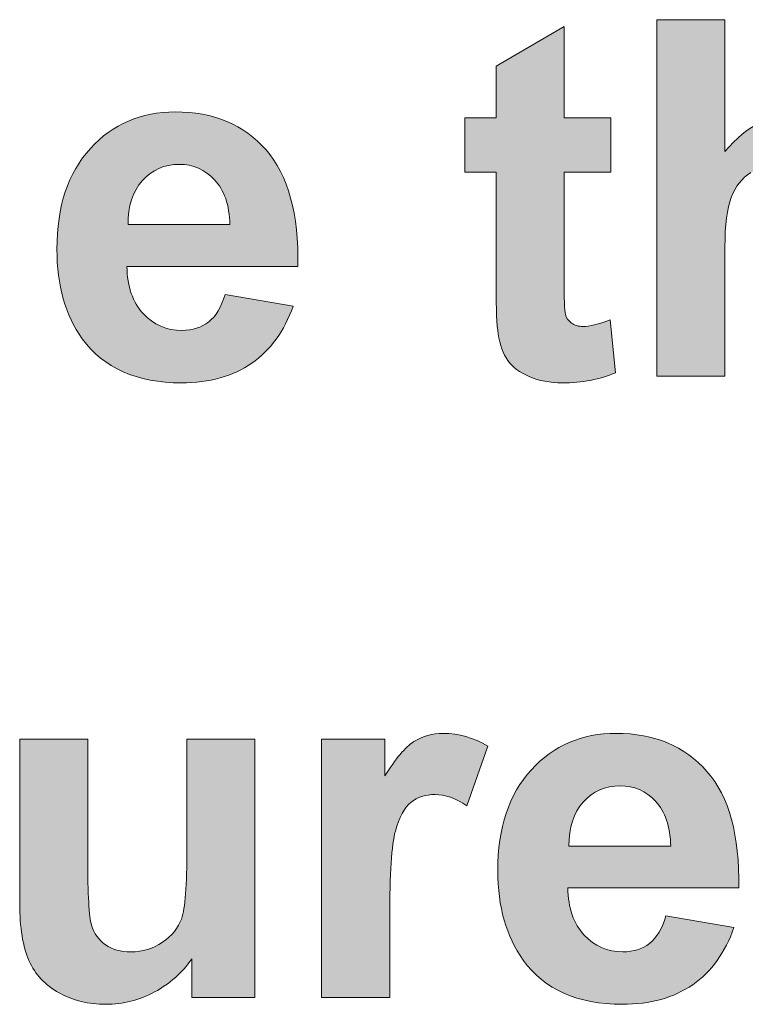
# Model space of a CAD drawing. Units: millimetres. Extents: x 0 to 420, y -120 to 88.
# Drawn here: x 38 to 43, y -60 to -55 of the extents above; entities that cross this region are included whole.
import ezdxf

# ---------------------------------------------------------------- set-up
doc = ezdxf.new("R2010")
doc.units = ezdxf.units.MM
doc.layers.add('COM12-Back', color=7, linetype='Continuous', lineweight=15)

# ---------------------------------------------------------------- blocks, each defined once
blk = doc.blocks.new('COM12-Back')
at = {"layer": 'COM12-Back', "linetype": 'Continuous', "true_color": 0xbbbaba}
h = blk.add_hatch(color=9, dxfattribs=at)
h.dxf.hatch_style = 1
edge = h.paths.add_edge_path()
edge.add_line((41.1643, 63.7056), (41.1643, 64.348))
edge.add_line((41.1643, 64.348), (40.9879, 64.348))
edge.add_line((40.9879, 64.348), (40.9879, 64.6567))
edge.add_line((40.9879, 64.6567), (41.1643, 64.6567))
edge.add_line((41.1643, 64.6567), (41.1643, 64.9488))
edge.add_line((41.1643, 64.9488), (41.5503, 65.1749))
edge.add_line((41.5503, 65.1749), (41.5503, 64.6567))
edge.add_line((41.5503, 64.6567), (41.8149, 64.6567))
edge.add_line((41.8149, 64.6567), (41.8149, 64.348))
edge.add_line((41.8149, 64.348), (41.5503, 64.348))
edge.add_line((41.5503, 64.348), (41.5503, 63.7518))
edge.add_spline(control_points=[(41.5503, 63.7518), (41.5503, 63.6308), (41.5527, 63.5606), (41.5577, 63.5405)], knot_values=[0, 0, 0, 0, 1, 1, 1, 1], degree=3, periodic=0)
edge.add_spline(control_points=[(41.5577, 63.5405), (41.563, 63.5204), (41.5743, 63.5038), (41.5923, 63.4911)], knot_values=[0, 0, 0, 0, 1, 1, 1, 1], degree=3, periodic=0)
edge.add_spline(control_points=[(41.5923, 63.4911), (41.6099, 63.4781), (41.6314, 63.4717), (41.6572, 63.4717)], knot_values=[0, 0, 0, 0, 1, 1, 1, 1], degree=3, periodic=0)
edge.add_spline(control_points=[(41.6572, 63.4717), (41.6928, 63.4717), (41.7443, 63.4841), (41.8124, 63.5087)], knot_values=[0, 0, 0, 0, 1, 1, 1, 1], degree=3, periodic=0)
edge.add_line((41.8124, 63.5087), (41.8424, 63.2092))
edge.add_spline(control_points=[(41.8424, 63.2092), (41.7535, 63.1711), (41.6526, 63.1517), (41.5397, 63.1517)], knot_values=[0, 0, 0, 0, 1, 1, 1, 1], degree=3, periodic=0)
edge.add_spline(control_points=[(41.5397, 63.1517), (41.4705, 63.1517), (41.4081, 63.1637), (41.3527, 63.1874)], knot_values=[0, 0, 0, 0, 1, 1, 1, 1], degree=3, periodic=0)
edge.add_spline(control_points=[(41.3527, 63.1874), (41.2973, 63.2107), (41.2564, 63.2413), (41.2307, 63.2787)], knot_values=[0, 0, 0, 0, 1, 1, 1, 1], degree=3, periodic=0)
edge.add_spline(control_points=[(41.2307, 63.2787), (41.2045, 63.3161), (41.1866, 63.3669), (41.1767, 63.4308)], knot_values=[0, 0, 0, 0, 1, 1, 1, 1], degree=3, periodic=0)
edge.add_spline(control_points=[(41.1767, 63.4308), (41.1682, 63.4759), (41.1643, 63.5677), (41.1643, 63.7056)], knot_values=[0, 0, 0, 0, 1, 1, 1, 1], degree=3, periodic=0)
h = blk.add_hatch(color=9, dxfattribs=at)
h.dxf.hatch_style = 1
edge = h.paths.add_edge_path()
edge.add_line((42.4625, 63.9244), (42.4625, 63.1906))
edge.add_line((42.4625, 63.1906), (42.0769, 63.1906))
edge.add_line((42.0769, 63.1906), (42.0769, 65.2134))
edge.add_line((42.0769, 65.2134), (42.4625, 65.2134))
edge.add_line((42.4625, 65.2134), (42.4625, 64.4648))
edge.add_spline(control_points=[(42.4625, 64.4648), (42.5878, 64.6148), (42.7377, 64.6899), (42.9116, 64.6899)], knot_values=[0, 0, 0, 0, 1, 1, 1, 1], degree=3, periodic=0)
edge.add_spline(control_points=[(42.9116, 64.6899), (43.0012, 64.6899), (43.0816, 64.6733), (43.1533, 64.6402)], knot_values=[0, 0, 0, 0, 1, 1, 1, 1], degree=3, periodic=0)
edge.add_spline(control_points=[(43.1533, 64.6402), (43.2256, 64.607), (43.2796, 64.5647), (43.3159, 64.5132)], knot_values=[0, 0, 0, 0, 1, 1, 1, 1], degree=3, periodic=0)
edge.add_spline(control_points=[(43.3159, 64.5132), (43.3522, 64.4617), (43.3773, 64.4045), (43.3903, 64.3417)], knot_values=[0, 0, 0, 0, 1, 1, 1, 1], degree=3, periodic=0)
edge.add_spline(control_points=[(43.3903, 64.3417), (43.4037, 64.2793), (43.4108, 64.1823), (43.4108, 64.0507)], knot_values=[0, 0, 0, 0, 1, 1, 1, 1], degree=3, periodic=0)
edge.add_line((43.4108, 64.0507), (43.4108, 63.1906))
edge.add_line((43.4108, 63.1906), (43.0248, 63.1906))
edge.add_line((43.0248, 63.1906), (43.0248, 63.9643))
edge.add_spline(control_points=[(43.0248, 63.9643), (43.0248, 64.1181), (43.0174, 64.2154), (43.0026, 64.2571)], knot_values=[0, 0, 0, 0, 1, 1, 1, 1], degree=3, periodic=0)
edge.add_spline(control_points=[(43.0026, 64.2571), (42.9878, 64.2983), (42.9617, 64.3311), (42.924, 64.3555)], knot_values=[0, 0, 0, 0, 1, 1, 1, 1], degree=3, periodic=0)
edge.add_spline(control_points=[(42.924, 64.3555), (42.8866, 64.3798), (42.8396, 64.3922), (42.7832, 64.3922)], knot_values=[0, 0, 0, 0, 1, 1, 1, 1], degree=3, periodic=0)
edge.add_spline(control_points=[(42.7832, 64.3922), (42.7183, 64.3922), (42.6604, 64.3763), (42.6096, 64.3453)], knot_values=[0, 0, 0, 0, 1, 1, 1, 1], degree=3, periodic=0)
edge.add_spline(control_points=[(42.6096, 64.3453), (42.5588, 64.3139), (42.5214, 64.2666), (42.4978, 64.2038)], knot_values=[0, 0, 0, 0, 1, 1, 1, 1], degree=3, periodic=0)
edge.add_spline(control_points=[(42.4978, 64.2038), (42.4745, 64.1406), (42.4625, 64.0475), (42.4625, 63.9244)], knot_values=[0, 0, 0, 0, 1, 1, 1, 1], degree=3, periodic=0)
h = blk.add_hatch(color=9, dxfattribs=at)
h.dxf.hatch_style = 1
edge = h.paths.add_edge_path()
edge.add_line((40.04, 63.8133), (39.0699, 63.8133))
edge.add_spline(control_points=[(39.0699, 63.8133), (39.0724, 63.6983), (39.1034, 63.609), (39.1623, 63.5452)], knot_values=[0, 0, 0, 0, 1, 1, 1, 1], degree=3, periodic=0)
edge.add_spline(control_points=[(39.1623, 63.5452), (39.2212, 63.4813), (39.295, 63.4496), (39.3828, 63.4496)], knot_values=[0, 0, 0, 0, 1, 1, 1, 1], degree=3, periodic=0)
edge.add_spline(control_points=[(39.3828, 63.4496), (39.4428, 63.4496), (39.4929, 63.4658), (39.5341, 63.4979)], knot_values=[0, 0, 0, 0, 1, 1, 1, 1], degree=3, periodic=0)
edge.add_spline(control_points=[(39.5341, 63.4979), (39.5747, 63.53), (39.6058, 63.5819), (39.6266, 63.6535)], knot_values=[0, 0, 0, 0, 1, 1, 1, 1], degree=3, periodic=0)
edge.add_line((39.6266, 63.6535), (40.0125, 63.5872))
edge.add_spline(control_points=[(40.0125, 63.5872), (39.9628, 63.4454), (39.8852, 63.3374), (39.7786, 63.2633)], knot_values=[0, 0, 0, 0, 1, 1, 1, 1], degree=3, periodic=0)
edge.add_spline(control_points=[(39.7786, 63.2633), (39.6721, 63.1892), (39.5387, 63.1518), (39.3789, 63.1518)], knot_values=[0, 0, 0, 0, 1, 1, 1, 1], degree=3, periodic=0)
edge.add_spline(control_points=[(39.3789, 63.1518), (39.1256, 63.1518), (38.9383, 63.2355), (38.8166, 63.4027)], knot_values=[0, 0, 0, 0, 1, 1, 1, 1], degree=3, periodic=0)
edge.add_spline(control_points=[(38.8166, 63.4027), (38.721, 63.5364), (38.673, 63.7054), (38.673, 63.91)], knot_values=[0, 0, 0, 0, 1, 1, 1, 1], degree=3, periodic=0)
edge.add_spline(control_points=[(38.673, 63.91), (38.673, 64.1534), (38.7362, 64.3446), (38.8632, 64.4829)], knot_values=[0, 0, 0, 0, 1, 1, 1, 1], degree=3, periodic=0)
edge.add_spline(control_points=[(38.8632, 64.4829), (38.9902, 64.6208), (39.1503, 64.69), (39.344, 64.69)], knot_values=[0, 0, 0, 0, 1, 1, 1, 1], degree=3, periodic=0)
edge.add_spline(control_points=[(39.344, 64.69), (39.5617, 64.69), (39.7335, 64.6176), (39.8594, 64.4741)], knot_values=[0, 0, 0, 0, 1, 1, 1, 1], degree=3, periodic=0)
edge.add_spline(control_points=[(39.8594, 64.4741), (39.9853, 64.3301), (40.0453, 64.11), (40.04, 63.8133)], knot_values=[0, 0, 0, 0, 1, 1, 1, 1], degree=3, periodic=0)
edge = h.paths.add_edge_path(flags=16)
edge.add_line((39.0766, 64.0504), (39.6541, 64.0504))
edge.add_spline(control_points=[(39.6541, 64.0504), (39.6516, 64.1618), (39.6223, 64.2469), (39.5673, 64.3051)], knot_values=[0, 0, 0, 0, 1, 1, 1, 1], degree=3, periodic=0)
edge.add_spline(control_points=[(39.5673, 64.3051), (39.5126, 64.3629), (39.4456, 64.3922), (39.3669, 64.3922)], knot_values=[0, 0, 0, 0, 1, 1, 1, 1], degree=3, periodic=0)
edge.add_spline(control_points=[(39.3669, 64.3922), (39.2823, 64.3922), (39.2128, 64.3615), (39.1577, 64.3001)], knot_values=[0, 0, 0, 0, 1, 1, 1, 1], degree=3, periodic=0)
edge.add_spline(control_points=[(39.1577, 64.3001), (39.1027, 64.2388), (39.0759, 64.1555), (39.0766, 64.0504)], knot_values=[0, 0, 0, 0, 1, 1, 1, 1], degree=3, periodic=0)
h = blk.add_hatch(color=9, dxfattribs=at)
h.dxf.hatch_style = 1
edge = h.paths.add_edge_path()
edge.add_line((40.5608, 60.1157), (40.5608, 59.6627))
edge.add_line((40.5608, 59.6627), (40.1749, 59.6627))
edge.add_line((40.1749, 59.6627), (40.1749, 61.1288))
edge.add_line((40.1749, 61.1288), (40.5333, 61.1288))
edge.add_line((40.5333, 61.1288), (40.5333, 60.9207))
edge.add_spline(control_points=[(40.5333, 60.9207), (40.5943, 61.0191), (40.649, 61.0837), (40.6981, 61.1151)], knot_values=[0, 0, 0, 0, 1, 1, 1, 1], degree=3, periodic=0)
edge.add_spline(control_points=[(40.6981, 61.1151), (40.7467, 61.1465), (40.8025, 61.162), (40.8646, 61.162)], knot_values=[0, 0, 0, 0, 1, 1, 1, 1], degree=3, periodic=0)
edge.add_spline(control_points=[(40.8646, 61.162), (40.9521, 61.162), (41.0364, 61.1377), (41.1175, 61.089)], knot_values=[0, 0, 0, 0, 1, 1, 1, 1], degree=3, periodic=0)
edge.add_line((41.1175, 61.089), (40.999, 60.7514))
edge.add_spline(control_points=[(40.999, 60.7514), (40.9341, 60.7937), (40.8738, 60.8149), (40.8184, 60.8149)], knot_values=[0, 0, 0, 0, 1, 1, 1, 1], degree=3, periodic=0)
edge.add_spline(control_points=[(40.8184, 60.8149), (40.7644, 60.8149), (40.7189, 60.7997), (40.6811, 60.7701)], knot_values=[0, 0, 0, 0, 1, 1, 1, 1], degree=3, periodic=0)
edge.add_spline(control_points=[(40.6811, 60.7701), (40.6437, 60.7401), (40.6145, 60.6858), (40.5929, 60.6074)], knot_values=[0, 0, 0, 0, 1, 1, 1, 1], degree=3, periodic=0)
edge.add_spline(control_points=[(40.5929, 60.6074), (40.5714, 60.5291), (40.5608, 60.3654), (40.5608, 60.1157)], knot_values=[0, 0, 0, 0, 1, 1, 1, 1], degree=3, periodic=0)
h = blk.add_hatch(color=9, dxfattribs=at)
h.dxf.hatch_style = 1
edge = h.paths.add_edge_path()
edge.add_line((42.5412, 60.2855), (41.571, 60.2855))
edge.add_spline(control_points=[(41.571, 60.2855), (41.5735, 60.1705), (41.6045, 60.0813), (41.6634, 60.0174)], knot_values=[0, 0, 0, 0, 1, 1, 1, 1], degree=3, periodic=0)
edge.add_spline(control_points=[(41.6634, 60.0174), (41.7224, 59.9536), (41.7961, 59.9218), (41.8839, 59.9218)], knot_values=[0, 0, 0, 0, 1, 1, 1, 1], degree=3, periodic=0)
edge.add_spline(control_points=[(41.8839, 59.9218), (41.9439, 59.9218), (41.994, 59.938), (42.0353, 59.9701)], knot_values=[0, 0, 0, 0, 1, 1, 1, 1], degree=3, periodic=0)
edge.add_spline(control_points=[(42.0353, 59.9701), (42.0758, 60.0022), (42.1069, 60.0541), (42.1277, 60.1257)], knot_values=[0, 0, 0, 0, 1, 1, 1, 1], degree=3, periodic=0)
edge.add_line((42.1277, 60.1257), (42.5136, 60.0594))
edge.add_spline(control_points=[(42.5136, 60.0594), (42.4639, 59.9176), (42.3863, 59.8096), (42.2797, 59.7355)], knot_values=[0, 0, 0, 0, 1, 1, 1, 1], degree=3, periodic=0)
edge.add_spline(control_points=[(42.2797, 59.7355), (42.1732, 59.6615), (42.0399, 59.6241), (41.88, 59.6241)], knot_values=[0, 0, 0, 0, 1, 1, 1, 1], degree=3, periodic=0)
edge.add_spline(control_points=[(41.88, 59.6241), (41.6268, 59.6241), (41.4394, 59.7077), (41.3177, 59.8749)], knot_values=[0, 0, 0, 0, 1, 1, 1, 1], degree=3, periodic=0)
edge.add_spline(control_points=[(41.3177, 59.8749), (41.2221, 60.0086), (41.1741, 60.1776), (41.1741, 60.3822)], knot_values=[0, 0, 0, 0, 1, 1, 1, 1], degree=3, periodic=0)
edge.add_spline(control_points=[(41.1741, 60.3822), (41.1741, 60.6256), (41.2373, 60.8168), (41.3643, 60.9551)], knot_values=[0, 0, 0, 0, 1, 1, 1, 1], degree=3, periodic=0)
edge.add_spline(control_points=[(41.3643, 60.9551), (41.4909, 61.093), (41.6514, 61.1622), (41.8451, 61.1622)], knot_values=[0, 0, 0, 0, 1, 1, 1, 1], degree=3, periodic=0)
edge.add_spline(control_points=[(41.8451, 61.1622), (42.0628, 61.1622), (42.2346, 61.0899), (42.3605, 60.9463)], knot_values=[0, 0, 0, 0, 1, 1, 1, 1], degree=3, periodic=0)
edge.add_spline(control_points=[(42.3605, 60.9463), (42.4865, 60.8023), (42.5464, 60.5822), (42.5412, 60.2855)], knot_values=[0, 0, 0, 0, 1, 1, 1, 1], degree=3, periodic=0)
edge = h.paths.add_edge_path(flags=16)
edge.add_line((41.5777, 60.5226), (42.1552, 60.5226))
edge.add_spline(control_points=[(42.1552, 60.5226), (42.1524, 60.6341), (42.1235, 60.7191), (42.0684, 60.7773)], knot_values=[0, 0, 0, 0, 1, 1, 1, 1], degree=3, periodic=0)
edge.add_spline(control_points=[(42.0684, 60.7773), (42.0138, 60.8352), (41.9467, 60.8644), (41.8681, 60.8644)], knot_values=[0, 0, 0, 0, 1, 1, 1, 1], degree=3, periodic=0)
edge.add_spline(control_points=[(41.8681, 60.8644), (41.7834, 60.8644), (41.7139, 60.8337), (41.6589, 60.7724)], knot_values=[0, 0, 0, 0, 1, 1, 1, 1], degree=3, periodic=0)
edge.add_spline(control_points=[(41.6589, 60.7724), (41.6038, 60.711), (41.577, 60.6277), (41.5777, 60.5226)], knot_values=[0, 0, 0, 0, 1, 1, 1, 1], degree=3, periodic=0)
h = blk.add_hatch(color=9, dxfattribs=at)
h.dxf.hatch_style = 1
edge = h.paths.add_edge_path()
edge.add_line((39.4102, 60.5087), (39.4102, 61.1288))
edge.add_line((39.4102, 61.1288), (39.7962, 61.1288))
edge.add_line((39.7962, 61.1288), (39.7962, 59.6627))
edge.add_line((39.7962, 59.6627), (39.4377, 59.6627))
edge.add_line((39.4377, 59.6627), (39.4377, 59.8818))
edge.add_spline(control_points=[(39.4377, 59.8818), (39.3841, 59.8035), (39.3139, 59.7414), (39.2268, 59.6944)], knot_values=[0, 0, 0, 0, 1, 1, 1, 1], degree=3, periodic=0)
edge.add_spline(control_points=[(39.2268, 59.6944), (39.1396, 59.6475), (39.0476, 59.6242), (38.9505, 59.6242)], knot_values=[0, 0, 0, 0, 1, 1, 1, 1], degree=3, periodic=0)
edge.add_spline(control_points=[(38.9505, 59.6242), (38.8518, 59.6242), (38.7632, 59.6458), (38.6849, 59.6892)], knot_values=[0, 0, 0, 0, 1, 1, 1, 1], degree=3, periodic=0)
edge.add_spline(control_points=[(38.6849, 59.6892), (38.6066, 59.7325), (38.5498, 59.7936), (38.5145, 59.8722)], knot_values=[0, 0, 0, 0, 1, 1, 1, 1], degree=3, periodic=0)
edge.add_spline(control_points=[(38.5145, 59.8722), (38.4796, 59.9506), (38.462, 60.0592), (38.462, 60.1979)], knot_values=[0, 0, 0, 0, 1, 1, 1, 1], degree=3, periodic=0)
edge.add_line((38.462, 60.1979), (38.462, 61.1288))
edge.add_line((38.462, 61.1288), (38.8479, 61.1288))
edge.add_line((38.8479, 61.1288), (38.8479, 60.4533))
edge.add_spline(control_points=[(38.8479, 60.4533), (38.8479, 60.2465), (38.8549, 60.1199), (38.8694, 60.0733)], knot_values=[0, 0, 0, 0, 1, 1, 1, 1], degree=3, periodic=0)
edge.add_spline(control_points=[(38.8694, 60.0733), (38.8839, 60.0268), (38.91, 59.9897), (38.9481, 59.9626)], knot_values=[0, 0, 0, 0, 1, 1, 1, 1], degree=3, periodic=0)
edge.add_spline(control_points=[(38.9481, 59.9626), (38.9862, 59.9354), (39.0345, 59.9216), (39.0927, 59.9216)], knot_values=[0, 0, 0, 0, 1, 1, 1, 1], degree=3, periodic=0)
edge.add_spline(control_points=[(39.0927, 59.9216), (39.1594, 59.9216), (39.2194, 59.94), (39.2723, 59.9767)], knot_values=[0, 0, 0, 0, 1, 1, 1, 1], degree=3, periodic=0)
edge.add_spline(control_points=[(39.2723, 59.9767), (39.3252, 60.013), (39.3615, 60.0582), (39.3809, 60.1121)], knot_values=[0, 0, 0, 0, 1, 1, 1, 1], degree=3, periodic=0)
edge.add_spline(control_points=[(39.3809, 60.1121), (39.4003, 60.1661), (39.4102, 60.2984), (39.4102, 60.5087)], knot_values=[0, 0, 0, 0, 1, 1, 1, 1], degree=3, periodic=0)
at = {"layer": 'COM12-Back'}
for points in [[(41.1643, 63.7056), (41.1643, 64.348), (40.9879, 64.348), (40.9879, 64.6567), (41.1643, 64.6567), (41.1643, 64.9488), (41.5503, 65.1749), (41.5503, 64.6567), (41.8149, 64.6567), (41.8149, 64.6567)], [(42.4625, 63.9244), (42.4625, 63.1906), (42.0769, 63.1906), (42.0769, 65.2134), (42.4625, 65.2134), (42.4625, 65.2134)], [(42.4625, 65.2134), (42.4625, 64.4648)], [(41.8149, 64.6567), (41.8149, 64.348), (41.5503, 64.348), (41.5503, 63.7518)], [(39.0766, 64.0504), (39.6541, 64.0504), (39.6541, 64.0504)], [(40.04, 63.8133), (39.0699, 63.8133)], [(39.6266, 63.6535), (40.0125, 63.5872)], [(41.8124, 63.5087), (41.8424, 63.2092)], [(38.462, 60.1979), (38.462, 61.1288), (38.8479, 61.1288), (38.8479, 60.4533)], [(39.4102, 60.5087), (39.4102, 61.1288), (39.7962, 61.1288), (39.7962, 59.6627), (39.4377, 59.6627), (39.4377, 59.6627)], [(40.5608, 59.6627), (40.1749, 59.6627), (40.1749, 61.1288), (40.5333, 61.1288), (40.5333, 60.9207)], [(41.1175, 61.089), (40.999, 60.7514)], [(41.5777, 60.5226), (42.1552, 60.5226), (42.1552, 60.5226)], [(42.5412, 60.2855), (41.571, 60.2855)], [(40.5608, 60.1157), (40.5608, 59.6627), (40.5608, 59.6627)], [(42.1277, 60.1257), (42.5136, 60.0594)], [(39.4377, 59.6627), (39.4377, 59.8818)]]:
    blk.add_lwpolyline(points, dxfattribs=at)
for points in [[(38.8632, 64.4829), (38.9902, 64.6208), (39.1503, 64.69), (39.344, 64.69)], [(39.344, 64.69), (39.5617, 64.69), (39.7335, 64.6176), (39.8594, 64.4741)], [(42.4625, 64.4648), (42.5878, 64.6148), (42.7377, 64.6899), (42.9116, 64.6899)], [(38.673, 63.91), (38.673, 64.1534), (38.7362, 64.3446), (38.8632, 64.4829)], [(39.8594, 64.4741), (39.9853, 64.3301), (40.0453, 64.11), (40.04, 63.8133)], [(39.3669, 64.3922), (39.2823, 64.3922), (39.2128, 64.3615), (39.1577, 64.3001)], [(39.5673, 64.3051), (39.5126, 64.3629), (39.4456, 64.3922), (39.3669, 64.3922)], [(42.6096, 64.3453), (42.5588, 64.3139), (42.5214, 64.2666), (42.4978, 64.2038)], [(39.1577, 64.3001), (39.1027, 64.2388), (39.0759, 64.1555), (39.0766, 64.0504)], [(39.6541, 64.0504), (39.6516, 64.1618), (39.6223, 64.2469), (39.5673, 64.3051)], [(42.4978, 64.2038), (42.4745, 64.1406), (42.4625, 64.0475), (42.4625, 63.9244)], [(38.8166, 63.4027), (38.721, 63.5364), (38.673, 63.7054), (38.673, 63.91)], [(39.0699, 63.8133), (39.0724, 63.6983), (39.1034, 63.609), (39.1623, 63.5452)], [(41.5503, 63.7518), (41.5503, 63.6308), (41.5527, 63.5606), (41.5577, 63.5405)], [(41.1767, 63.4308), (41.1682, 63.4759), (41.1643, 63.5677), (41.1643, 63.7056)], [(39.5341, 63.4979), (39.5747, 63.53), (39.6058, 63.5819), (39.6266, 63.6535)], [(40.0125, 63.5872), (39.9628, 63.4454), (39.8852, 63.3374), (39.7786, 63.2633)], [(39.1623, 63.5452), (39.2212, 63.4813), (39.295, 63.4496), (39.3828, 63.4496)], [(39.3828, 63.4496), (39.4428, 63.4496), (39.4929, 63.4658), (39.5341, 63.4979)], [(41.5577, 63.5405), (41.563, 63.5204), (41.5743, 63.5038), (41.5923, 63.4911)], [(41.6572, 63.4717), (41.6928, 63.4717), (41.7443, 63.4841), (41.8124, 63.5087)], [(41.5923, 63.4911), (41.6099, 63.4781), (41.6314, 63.4717), (41.6572, 63.4717)], [(39.3789, 63.1518), (39.1256, 63.1518), (38.9383, 63.2355), (38.8166, 63.4027)], [(41.2307, 63.2787), (41.2045, 63.3161), (41.1866, 63.3669), (41.1767, 63.4308)], [(41.3527, 63.1874), (41.2973, 63.2107), (41.2564, 63.2413), (41.2307, 63.2787)], [(39.7786, 63.2633), (39.6721, 63.1892), (39.5387, 63.1518), (39.3789, 63.1518)], [(41.5397, 63.1517), (41.4705, 63.1517), (41.4081, 63.1637), (41.3527, 63.1874)], [(41.8424, 63.2092), (41.7535, 63.1711), (41.6526, 63.1517), (41.5397, 63.1517)], [(40.6981, 61.1151), (40.7467, 61.1465), (40.8025, 61.162), (40.8646, 61.162)], [(40.8646, 61.162), (40.9521, 61.162), (41.0364, 61.1377), (41.1175, 61.089)], [(41.3643, 60.9551), (41.4909, 61.093), (41.6514, 61.1622), (41.8451, 61.1622)], [(41.8451, 61.1622), (42.0628, 61.1622), (42.2346, 61.0899), (42.3605, 60.9463)], [(40.5333, 60.9207), (40.5943, 61.0191), (40.649, 61.0837), (40.6981, 61.1151)], [(41.1741, 60.3822), (41.1741, 60.6256), (41.2373, 60.8168), (41.3643, 60.9551)], [(42.3605, 60.9463), (42.4865, 60.8023), (42.5464, 60.5822), (42.5412, 60.2855)], [(40.8184, 60.8149), (40.7644, 60.8149), (40.7189, 60.7997), (40.6811, 60.7701)], [(40.999, 60.7514), (40.9341, 60.7937), (40.8738, 60.8149), (40.8184, 60.8149)], [(41.8681, 60.8644), (41.7834, 60.8644), (41.7139, 60.8337), (41.6589, 60.7724)], [(42.0684, 60.7773), (42.0138, 60.8352), (41.9467, 60.8644), (41.8681, 60.8644)], [(40.6811, 60.7701), (40.6437, 60.7401), (40.6145, 60.6858), (40.5929, 60.6074)], [(41.6589, 60.7724), (41.6038, 60.711), (41.577, 60.6277), (41.5777, 60.5226)], [(42.1552, 60.5226), (42.1524, 60.6341), (42.1235, 60.7191), (42.0684, 60.7773)], [(40.5929, 60.6074), (40.5714, 60.5291), (40.5608, 60.3654), (40.5608, 60.1157)], [(39.3809, 60.1121), (39.4003, 60.1661), (39.4102, 60.2984), (39.4102, 60.5087)], [(38.8479, 60.4533), (38.8479, 60.2465), (38.8549, 60.1199), (38.8694, 60.0733)], [(41.3177, 59.8749), (41.2221, 60.0086), (41.1741, 60.1776), (41.1741, 60.3822)], [(41.571, 60.2855), (41.5735, 60.1705), (41.6045, 60.0813), (41.6634, 60.0174)], [(38.5145, 59.8722), (38.4796, 59.9506), (38.462, 60.0592), (38.462, 60.1979)], [(39.2723, 59.9767), (39.3252, 60.013), (39.3615, 60.0582), (39.3809, 60.1121)], [(42.0353, 59.9701), (42.0758, 60.0022), (42.1069, 60.0541), (42.1277, 60.1257)], [(38.8694, 60.0733), (38.8839, 60.0268), (38.91, 59.9897), (38.9481, 59.9626)], [(42.5136, 60.0594), (42.4639, 59.9176), (42.3863, 59.8096), (42.2797, 59.7355)], [(39.0927, 59.9216), (39.1594, 59.9216), (39.2194, 59.94), (39.2723, 59.9767)], [(41.6634, 60.0174), (41.7224, 59.9536), (41.7961, 59.9218), (41.8839, 59.9218)], [(38.9481, 59.9626), (38.9862, 59.9354), (39.0345, 59.9216), (39.0927, 59.9216)], [(41.8839, 59.9218), (41.9439, 59.9218), (41.994, 59.938), (42.0353, 59.9701)], [(38.6849, 59.6892), (38.6066, 59.7325), (38.5498, 59.7936), (38.5145, 59.8722)], [(39.4377, 59.8818), (39.3841, 59.8035), (39.3139, 59.7414), (39.2268, 59.6944)], [(41.88, 59.6241), (41.6268, 59.6241), (41.4394, 59.7077), (41.3177, 59.8749)], [(42.2797, 59.7355), (42.1732, 59.6615), (42.0399, 59.6241), (41.88, 59.6241)], [(38.9505, 59.6242), (38.8518, 59.6242), (38.7632, 59.6458), (38.6849, 59.6892)], [(39.2268, 59.6944), (39.1396, 59.6475), (39.0476, 59.6242), (38.9505, 59.6242)]]:
    blk.add_open_spline(points, degree=3, dxfattribs=at)

msp = doc.modelspace()

# ---------------------------------------------------------------- block references
msp.add_blockref('COM12-Back', (0, -120))

doc.saveas('drawing.dxf')
